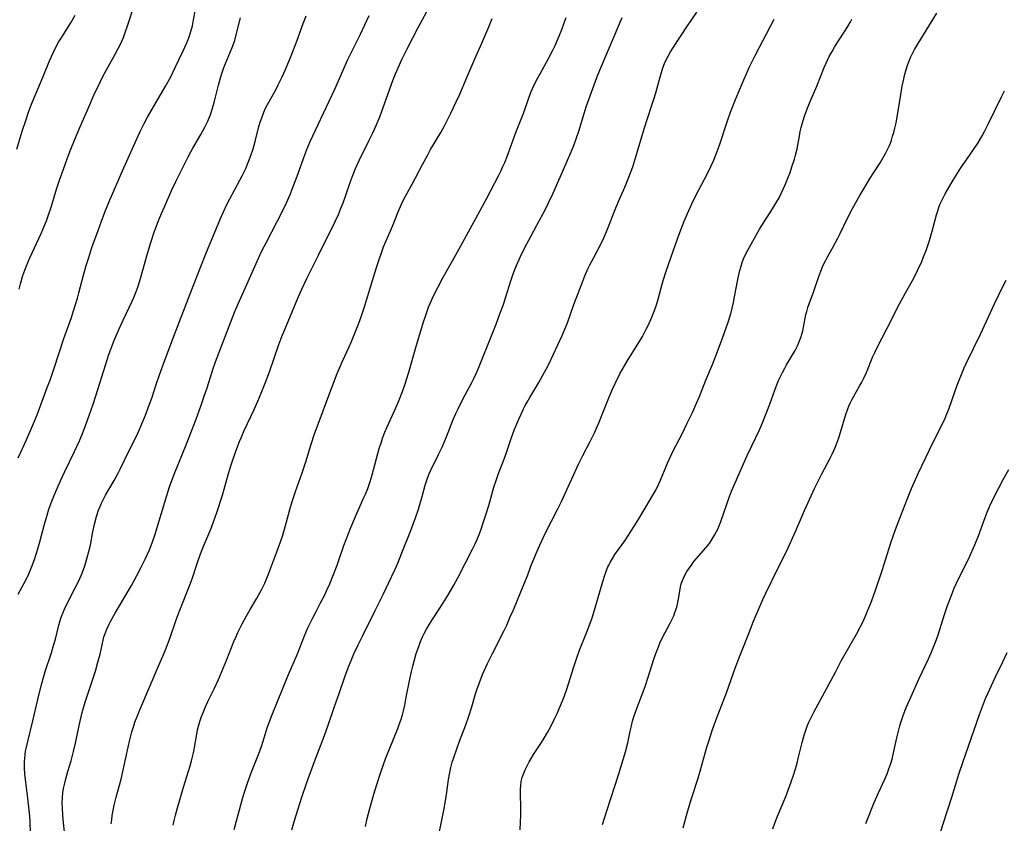
# Model space of a CAD drawing. Units: inches. Extents: x 2037153 to 2042482, y 274253 to 278552.
# Drawn here: x 2039534 to 2039698, y 274525 to 274659 of the extents above; entities that cross this region are included whole.
import ezdxf

# ---------------------------------------------------------------- set-up
doc = ezdxf.new("R2010")
doc.units = ezdxf.units.IN
doc.header["$MEASUREMENT"] = 0
doc.layers.add('c_29_T11S_R18E', color=71, linetype='Continuous')

msp = doc.modelspace()

# ---------------------------------------------------------------- linework, layer by layer
at = {"layer": 'c_29_T11S_R18E'}
for points, elevation in [([(2039533.69, 274613.83), (2039533.92, 274614.7), (2039534.34, 274616.1), (2039534.66, 274617.03), (2039534.92, 274617.71), (2039535.47, 274619.04), (2039537.38, 274623.14), (2039537.93, 274624.43), (2039538.24, 274625.2), (2039538.55, 274626.04), (2039539.03, 274627.49), (2039539.94, 274630.49), (2039540.48, 274632.16), (2039541.08, 274633.81), (2039541.73, 274635.58), (2039542.33, 274637.16), (2039542.93, 274638.68), (2039543.81, 274640.77), (2039545.41, 274644.46), (2039546.17, 274646.16), (2039547.19, 274648.36), (2039547.59, 274649.16), (2039548.25, 274650.41), (2039549.64, 274652.89), (2039550.22, 274653.96), (2039550.64, 274654.8), (2039551.08, 274655.8), (2039551.52, 274656.95), (2039551.74, 274657.57), (2039552.12, 274658.72), (2039552.7, 274660.59)], 932), ([(2039549.07, 274524.75), (2039549.14, 274525.43), (2039549.23, 274526.11), (2039549.33, 274526.69), (2039549.57, 274527.84), (2039549.89, 274529.16), (2039550.69, 274532.21), (2039551.87, 274537.49), (2039552.17, 274538.74), (2039552.52, 274540.08), (2039552.81, 274541.07), (2039553.02, 274541.68), (2039553.49, 274542.92), (2039553.83, 274543.76), (2039555.63, 274547.91), (2039557.07, 274551.28), (2039557.65, 274552.67), (2039558.08, 274553.74), (2039558.8, 274555.64), (2039559.91, 274558.73), (2039560.4, 274560.05), (2039562.22, 274564.66), (2039562.54, 274565.54), (2039563.37, 274568.11), (2039563.95, 274569.72), (2039564.49, 274571.11), (2039565.64, 274573.83), (2039566.11, 274575.06), (2039566.65, 274576.61), (2039567.6, 274579.53), (2039567.9, 274580.53), (2039568.62, 274583.12), (2039569.08, 274584.58), (2039569.84, 274586.83), (2039570.45, 274588.46), (2039570.7, 274589.07), (2039571.23, 274590.27), (2039572.88, 274593.77), (2039573.51, 274595.19), (2039574.07, 274596.52), (2039574.73, 274598.18), (2039575.45, 274600.09), (2039577.02, 274604.59), (2039577.52, 274605.95), (2039577.98, 274607.11), (2039580.17, 274612.34), (2039580.83, 274613.86), (2039581.68, 274615.64), (2039583.61, 274619.48), (2039586.32, 274625.02), (2039586.92, 274626.3), (2039587.3, 274627.18), (2039587.73, 274628.25), (2039588.12, 274629.34), (2039588.94, 274631.77), (2039589.26, 274632.65), (2039589.77, 274633.92), (2039590.38, 274635.26), (2039592.01, 274638.53), (2039592.65, 274639.87), (2039593.23, 274641.13), (2039593.83, 274642.57), (2039594.42, 274644.12), (2039596.03, 274648.63), (2039596.45, 274649.71), (2039596.89, 274650.73), (2039597.53, 274652.13), (2039598.42, 274653.91), (2039600.24, 274657.43), (2039602.26, 274661.2)], 942), ([(2039533.3, 274637.19), (2039534.23, 274640.16), (2039534.81, 274641.93), (2039535.29, 274643.32), (2039535.79, 274644.65), (2039536.37, 274646.12), (2039537.72, 274649.26), (2039538.78, 274651.87), (2039539.43, 274653.31), (2039539.73, 274653.92), (2039540.29, 274654.98), (2039540.81, 274655.84), (2039542.31, 274658.23), (2039543.04, 274659.49)], 930), ([(2039541.6, 274520.33), (2039541.1, 274524.88), (2039540.99, 274526.13), (2039540.91, 274527.48), (2039540.9, 274528.26), (2039540.93, 274529.11), (2039541.01, 274529.92), (2039541.12, 274530.6), (2039541.25, 274531.27), (2039541.48, 274532.22), (2039541.83, 274533.44), (2039542.37, 274535.24), (2039542.79, 274536.8), (2039543.11, 274538.2), (2039543.72, 274541.14), (2039544.04, 274542.55), (2039544.24, 274543.29), (2039544.74, 274545.04), (2039546.41, 274550.18), (2039546.85, 274551.66), (2039547.2, 274553.03), (2039547.71, 274555.36), (2039547.85, 274555.9), (2039547.99, 274556.31), (2039548.32, 274557.18), (2039548.72, 274558.02), (2039549.01, 274558.58), (2039549.73, 274559.85), (2039552.41, 274564.46), (2039553.33, 274566.11), (2039554.06, 274567.53), (2039554.71, 274568.84), (2039555.42, 274570.41), (2039555.87, 274571.54), (2039556.31, 274572.86), (2039558.31, 274579.45), (2039558.78, 274580.89), (2039559.01, 274581.53), (2039559.62, 274583.13), (2039561.54, 274587.9), (2039563.19, 274592.18), (2039564.03, 274594.49), (2039564.56, 274596), (2039565.03, 274597.41), (2039566.05, 274600.62), (2039566.43, 274601.71), (2039568.98, 274608.39), (2039569.67, 274610.12), (2039570.23, 274611.4), (2039571.67, 274614.6), (2039572.98, 274617.64), (2039573.65, 274619.11), (2039574.18, 274620.2), (2039574.93, 274621.67), (2039577.66, 274626.93), (2039578.29, 274628.25), (2039578.89, 274629.63), (2039579.24, 274630.52), (2039580.06, 274632.68), (2039581.35, 274636.25), (2039581.67, 274637.09), (2039582.23, 274638.45), (2039584.42, 274643.15), (2039586.33, 274647.17), (2039588.53, 274652.1), (2039590.6, 274656.36), (2039592.06, 274659.45)], 940), ([(2039674.84, 274524.77), (2039676.27, 274528.29), (2039676.92, 274529.81), (2039678.01, 274532.2), (2039678.39, 274533.08), (2039678.72, 274533.92), (2039679.02, 274534.78), (2039679.24, 274535.5), (2039679.43, 274536.28), (2039679.92, 274538.57), (2039680.13, 274539.49), (2039680.35, 274540.4), (2039680.54, 274541.09), (2039680.77, 274541.82), (2039681.05, 274542.64), (2039681.61, 274544.12), (2039682.4, 274545.95), (2039683.72, 274548.87), (2039685.3, 274552.21), (2039685.76, 274553.23), (2039686.11, 274554.06), (2039686.48, 274555.01), (2039686.92, 274556.23), (2039688, 274559.64), (2039688.5, 274561.13), (2039689.08, 274562.7), (2039689.61, 274564.01), (2039690.3, 274565.58), (2039691.95, 274568.86), (2039692.78, 274570.62), (2039693.05, 274571.25), (2039693.64, 274572.73), (2039694.75, 274575.78), (2039695.08, 274576.65), (2039695.6, 274577.85), (2039695.98, 274578.65), (2039696.96, 274580.62), (2039697.74, 274582.12), (2039698.68, 274583.78)], 962)]:
    msp.add_lwpolyline(points, dxfattribs=dict(at, elevation=elevation))
for points in [[(2039533.53, 274562.99, 936), (2039534.57, 274564.87, 936), (2039535.05, 274565.77, 936), (2039535.33, 274566.39, 936), (2039535.84, 274567.64, 936), (2039536.25, 274568.78, 936), (2039536.81, 274570.55, 936), (2039537.15, 274571.71, 936), (2039537.94, 274574.65, 936), (2039538.36, 274576.15, 936), (2039538.68, 274577.17, 936), (2039539.17, 274578.53, 936), (2039539.82, 274580.14, 936), (2039540.6, 274581.91, 936), (2039541.27, 274583.35, 936), (2039542.95, 274586.76, 936), (2039543.76, 274588.59, 936), (2039544.37, 274590.08, 936), (2039545.18, 274592.18, 936), (2039545.99, 274594.49, 936), (2039546.49, 274596.04, 936), (2039548.09, 274601.16, 936), (2039548.68, 274602.96, 936), (2039549.09, 274604.11, 936), (2039549.5, 274605.15, 936), (2039550.38, 274607.23, 936), (2039551.04, 274608.69, 936), (2039552.55, 274611.84, 936), (2039552.82, 274612.46, 936), (2039553.17, 274613.3, 936), (2039553.47, 274614.16, 936), (2039553.93, 274615.64, 936), (2039555.09, 274619.76, 936), (2039555.65, 274621.64, 936), (2039556.22, 274623.35, 936), (2039556.9, 274625.13, 936), (2039557.43, 274626.43, 936), (2039557.92, 274627.57, 936), (2039559.18, 274630.39, 936), (2039559.85, 274631.8, 936), (2039561.89, 274635.89, 936), (2039562.31, 274636.7, 936), (2039562.66, 274637.33, 936), (2039564, 274639.6, 936), (2039564.66, 274640.81, 936), (2039565.14, 274641.82, 936), (2039565.55, 274642.79, 936), (2039565.73, 274643.29, 936), (2039566.12, 274644.57, 936), (2039566.28, 274645.17, 936), (2039566.92, 274647.83, 936), (2039567.26, 274649.06, 936), (2039567.62, 274650.13, 936), (2039567.85, 274650.75, 936), (2039569.24, 274654.13, 936), (2039569.65, 274655.3, 936), (2039569.96, 274656.43, 936), (2039570.59, 274659.06, 936)], [(2039533.56, 274585.72, 934), (2039534.29, 274587.26, 934), (2039534.9, 274588.62, 934), (2039536.11, 274591.45, 934), (2039536.69, 274592.89, 934), (2039538.4, 274597.44, 934), (2039538.85, 274598.68, 934), (2039539.54, 274600.68, 934), (2039541.18, 274605.64, 934), (2039542.41, 274609.13, 934), (2039542.77, 274610.2, 934), (2039543.42, 274612.33, 934), (2039543.67, 274613.2, 934), (2039544.45, 274616.18, 934), (2039544.9, 274617.76, 934), (2039545.31, 274619.13, 934), (2039545.84, 274620.76, 934), (2039546.86, 274623.64, 934), (2039547.42, 274625.19, 934), (2039547.99, 274626.65, 934), (2039548.87, 274628.81, 934), (2039549.47, 274630.21, 934), (2039550.96, 274633.57, 934), (2039552.8, 274637.79, 934), (2039553.87, 274640.11, 934), (2039554.49, 274641.36, 934), (2039555.12, 274642.52, 934), (2039558.03, 274647.55, 934), (2039558.97, 274649.25, 934), (2039559.72, 274650.76, 934), (2039561.05, 274653.53, 934), (2039561.61, 274654.78, 934), (2039561.89, 274655.46, 934), (2039562.04, 274655.88, 934), (2039562.34, 274656.79, 934), (2039562.58, 274657.71, 934), (2039562.79, 274658.73, 934), (2039563.05, 274660.18, 934)], [(2039535.59, 274523.21, 938), (2039535.54, 274525.06, 938), (2039535.48, 274525.99, 938), (2039535.4, 274527, 938), (2039535.18, 274528.99, 938), (2039534.76, 274532.14, 938), (2039534.66, 274533.08, 938), (2039534.6, 274534.04, 938), (2039534.59, 274534.59, 938), (2039534.6, 274535.13, 938), (2039534.63, 274535.69, 938), (2039534.69, 274536.24, 938), (2039534.79, 274536.87, 938), (2039534.91, 274537.5, 938), (2039535.13, 274538.47, 938), (2039535.99, 274541.88, 938), (2039537.07, 274546.42, 938), (2039537.5, 274548.14, 938), (2039538.05, 274550.1, 938), (2039539.08, 274553.22, 938), (2039539.45, 274554.43, 938), (2039539.75, 274555.52, 938), (2039540.33, 274557.83, 938), (2039540.48, 274558.42, 938), (2039540.66, 274559, 938), (2039540.99, 274559.86, 938), (2039541.27, 274560.5, 938), (2039541.89, 274561.77, 938), (2039542.95, 274563.84, 938), (2039543.64, 274565.26, 938), (2039544.2, 274566.53, 938), (2039544.65, 274567.75, 938), (2039545.07, 274569.1, 938), (2039545.33, 274570.11, 938), (2039545.58, 274571.2, 938), (2039546.01, 274573.4, 938), (2039546.29, 274574.69, 938), (2039546.62, 274575.97, 938), (2039546.95, 274577, 938), (2039547.19, 274577.61, 938), (2039547.44, 274578.16, 938), (2039547.7, 274578.71, 938), (2039548.13, 274579.5, 938), (2039549.53, 274581.95, 938), (2039550.19, 274583.19, 938), (2039550.58, 274583.97, 938), (2039551.93, 274586.74, 938), (2039553.2, 274589.25, 938), (2039553.54, 274589.98, 938), (2039554.16, 274591.41, 938), (2039554.75, 274592.85, 938), (2039555.46, 274594.68, 938), (2039555.8, 274595.65, 938), (2039556.59, 274598.12, 938), (2039557.09, 274599.56, 938), (2039558.15, 274602.44, 938), (2039559.6, 274606.31, 938), (2039562.23, 274613.04, 938), (2039563.99, 274617.63, 938), (2039564.84, 274619.74, 938), (2039566.59, 274624.01, 938), (2039567.28, 274625.63, 938), (2039567.78, 274626.72, 938), (2039568.35, 274627.92, 938), (2039568.85, 274628.91, 938), (2039570.52, 274632.02, 938), (2039570.88, 274632.72, 938), (2039571.48, 274633.97, 938), (2039571.88, 274634.92, 938), (2039572.33, 274636.12, 938), (2039572.7, 274637.24, 938), (2039573.03, 274638.43, 938), (2039573.69, 274640.96, 938), (2039573.91, 274641.69, 938), (2039574.14, 274642.41, 938), (2039574.5, 274643.34, 938), (2039574.8, 274643.99, 938), (2039575.11, 274644.6, 938), (2039576.48, 274647.03, 938), (2039576.86, 274647.76, 938), (2039577.58, 274649.24, 938), (2039578.12, 274650.45, 938), (2039579.06, 274652.74, 938), (2039580, 274655.18, 938), (2039581.05, 274658.11, 938), (2039581.55, 274659.38, 938)], [(2039569.57, 274523.77, 946), (2039570.82, 274528.51, 946), (2039571.12, 274529.54, 946), (2039571.66, 274531.2, 946), (2039572.3, 274532.98, 946), (2039573.5, 274535.99, 946), (2039574.12, 274537.65, 946), (2039574.41, 274538.52, 946), (2039575.08, 274540.71, 946), (2039575.39, 274541.63, 946), (2039575.84, 274542.78, 946), (2039577.72, 274547.45, 946), (2039578.63, 274549.64, 946), (2039580.13, 274553.05, 946), (2039581.3, 274556.09, 946), (2039581.86, 274557.42, 946), (2039582.64, 274559.07, 946), (2039583.2, 274560.15, 946), (2039583.97, 274561.57, 946), (2039584.65, 274562.9, 946), (2039584.96, 274563.55, 946), (2039585.48, 274564.72, 946), (2039586.12, 274566.3, 946), (2039586.7, 274567.86, 946), (2039587.86, 274571.12, 946), (2039589.03, 274574.14, 946), (2039589.78, 274575.96, 946), (2039591.18, 274579.1, 946), (2039591.44, 274579.68, 946), (2039591.81, 274580.63, 946), (2039592.21, 274581.78, 946), (2039592.56, 274582.91, 946), (2039593.74, 274587.3, 946), (2039594.09, 274588.42, 946), (2039594.3, 274589.03, 946), (2039594.69, 274590.02, 946), (2039595.06, 274590.88, 946), (2039596.49, 274594.04, 946), (2039597.01, 274595.22, 946), (2039597.62, 274596.77, 946), (2039598.07, 274598.05, 946), (2039598.68, 274600, 946), (2039599.86, 274604.14, 946), (2039601.13, 274608.4, 946), (2039601.38, 274609.2, 946), (2039601.65, 274610, 946), (2039601.96, 274610.82, 946), (2039602.23, 274611.46, 946), (2039602.74, 274612.61, 946), (2039603.49, 274614.13, 946), (2039604.41, 274615.83, 946), (2039605.96, 274618.56, 946), (2039607.36, 274621.08, 946), (2039609.87, 274625.75, 946), (2039611.62, 274628.89, 946), (2039613.03, 274631.54, 946), (2039613.69, 274632.83, 946), (2039614.01, 274633.48, 946), (2039614.37, 274634.26, 946), (2039614.65, 274634.93, 946), (2039615.04, 274635.93, 946), (2039616.49, 274639.96, 946), (2039617.82, 274643.29, 946), (2039618.6, 274645.56, 946), (2039619.05, 274646.76, 946), (2039619.33, 274647.39, 946), (2039619.98, 274648.69, 946), (2039620.61, 274649.85, 946), (2039621.96, 274652.25, 946), (2039622.65, 274653.57, 946), (2039623.06, 274654.43, 946), (2039623.7, 274655.89, 946), (2039624.17, 274657.09, 946), (2039624.58, 274658.23, 946), (2039624.88, 274659.13, 946)], [(2039579.18, 274523.73, 948), (2039579.5, 274524.9, 948), (2039579.89, 274526.19, 948), (2039580.85, 274529.16, 948), (2039581.67, 274531.61, 948), (2039582.96, 274535.15, 948), (2039584.6, 274539.44, 948), (2039585.25, 274541.2, 948), (2039586.25, 274544.13, 948), (2039587.06, 274546.44, 948), (2039588.08, 274549.43, 948), (2039588.65, 274550.99, 948), (2039588.93, 274551.7, 948), (2039589.52, 274553.09, 948), (2039590.15, 274554.46, 948), (2039590.99, 274556.15, 948), (2039593.07, 274560.27, 948), (2039594.47, 274563.09, 948), (2039595.79, 274565.88, 948), (2039596.37, 274567.17, 948), (2039596.82, 274568.2, 948), (2039597.51, 274569.88, 948), (2039598.98, 274573.6, 948), (2039599.78, 274575.74, 948), (2039600.28, 274577.2, 948), (2039600.51, 274577.93, 948), (2039600.9, 274579.27, 948), (2039601.41, 274581.15, 948), (2039601.67, 274582.01, 948), (2039601.99, 274582.94, 948), (2039602.28, 274583.59, 948), (2039603.64, 274586.29, 948), (2039604.22, 274587.53, 948), (2039604.94, 274589.22, 948), (2039606.09, 274592.1, 948), (2039606.52, 274593.12, 948), (2039606.88, 274593.92, 948), (2039607.61, 274595.39, 948), (2039609.19, 274598.29, 948), (2039609.52, 274598.94, 948), (2039609.92, 274599.81, 948), (2039610.3, 274600.69, 948), (2039612.58, 274606.36, 948), (2039613.22, 274608.01, 948), (2039613.86, 274609.7, 948), (2039614.43, 274611.31, 948), (2039614.85, 274612.54, 948), (2039615.68, 274615.23, 948), (2039615.95, 274616.07, 948), (2039616.35, 274617.14, 948), (2039616.78, 274618.15, 948), (2039617.58, 274619.89, 948), (2039618.33, 274621.39, 948), (2039618.99, 274622.61, 948), (2039620.03, 274624.5, 948), (2039620.75, 274625.84, 948), (2039621.34, 274626.97, 948), (2039621.97, 274628.22, 948), (2039622.67, 274629.74, 948), (2039624.27, 274633.39, 948), (2039625.76, 274636.73, 948), (2039626.18, 274637.79, 948), (2039626.58, 274638.91, 948), (2039627, 274640.19, 948), (2039627.89, 274643.1, 948), (2039628.26, 274644.21, 948), (2039630.04, 274649.12, 948), (2039630.8, 274651.01, 948), (2039632.86, 274655.81, 948), (2039634.23, 274659.13, 948)], [(2039591.44, 274524.32, 950), (2039591.71, 274525.65, 950), (2039592.15, 274527.32, 950), (2039592.82, 274529.67, 950), (2039593.31, 274531.27, 950), (2039594.04, 274533.53, 950), (2039594.37, 274534.47, 950), (2039594.85, 274535.76, 950), (2039595.48, 274537.36, 950), (2039596.83, 274540.61, 950), (2039597.08, 274541.27, 950), (2039597.33, 274542.02, 950), (2039597.59, 274542.9, 950), (2039597.82, 274543.79, 950), (2039597.98, 274544.49, 950), (2039598.25, 274545.83, 950), (2039598.84, 274548.84, 950), (2039599.12, 274550.15, 950), (2039599.33, 274551.03, 950), (2039599.6, 274552.08, 950), (2039599.92, 274553.13, 950), (2039600.32, 274554.31, 950), (2039600.63, 274555.11, 950), (2039601.03, 274556.02, 950), (2039601.24, 274556.46, 950), (2039601.62, 274557.17, 950), (2039601.96, 274557.74, 950), (2039602.57, 274558.73, 950), (2039603.86, 274560.68, 950), (2039604.63, 274561.88, 950), (2039605.19, 274562.81, 950), (2039606.16, 274564.51, 950), (2039606.82, 274565.72, 950), (2039609.3, 274570.49, 950), (2039609.68, 274571.27, 950), (2039610.06, 274572.12, 950), (2039610.49, 274573.22, 950), (2039610.71, 274573.82, 950), (2039611.09, 274574.88, 950), (2039611.48, 274576.06, 950), (2039612, 274577.78, 950), (2039612.85, 274580.85, 950), (2039613.33, 274582.31, 950), (2039613.62, 274583.12, 950), (2039614.62, 274585.66, 950), (2039615.01, 274586.78, 950), (2039615.78, 274589.12, 950), (2039616.24, 274590.36, 950), (2039616.51, 274591.02, 950), (2039616.99, 274592.15, 950), (2039617.38, 274593.03, 950), (2039617.79, 274593.88, 950), (2039618.08, 274594.45, 950), (2039618.38, 274595.01, 950), (2039618.84, 274595.79, 950), (2039620.34, 274598.26, 950), (2039621.03, 274599.49, 950), (2039621.58, 274600.53, 950), (2039622.04, 274601.46, 950), (2039624.23, 274606.13, 950), (2039624.84, 274607.56, 950), (2039625.1, 274608.25, 950), (2039626.18, 274611.29, 950), (2039627.49, 274614.75, 950), (2039628.02, 274616.07, 950), (2039628.59, 274617.34, 950), (2039628.87, 274617.9, 950), (2039629.5, 274619.13, 950), (2039630.78, 274621.58, 950), (2039631.19, 274622.42, 950), (2039631.78, 274623.84, 950), (2039633.2, 274627.41, 950), (2039633.8, 274628.83, 950), (2039634.68, 274630.86, 950), (2039635.36, 274632.5, 950), (2039636, 274634.22, 950), (2039636.54, 274635.89, 950), (2039637.91, 274640.53, 950), (2039639.15, 274644.34, 950), (2039639.51, 274645.48, 950), (2039639.83, 274646.56, 950), (2039640.49, 274648.98, 950), (2039640.77, 274649.93, 950), (2039641.03, 274650.7, 950), (2039641.32, 274651.45, 950), (2039641.54, 274651.96, 950), (2039641.9, 274652.67, 950), (2039642.3, 274653.37, 950), (2039642.81, 274654.18, 950), (2039645.01, 274657.53, 950), (2039646.67, 274659.99, 950)], [(2039630.98, 274524.63, 956), (2039631.69, 274526.91, 956), (2039633.64, 274532.88, 956), (2039634.79, 274536.73, 956), (2039635.18, 274538.22, 956), (2039635.57, 274540.16, 956), (2039635.78, 274541.09, 956), (2039635.97, 274541.83, 956), (2039636.19, 274542.55, 956), (2039636.72, 274544.12, 956), (2039637.73, 274546.73, 956), (2039638.11, 274547.77, 956), (2039638.52, 274548.99, 956), (2039639.53, 274552.19, 956), (2039639.84, 274553.11, 956), (2039640.27, 274554.25, 956), (2039640.53, 274554.87, 956), (2039640.95, 274555.79, 956), (2039642.24, 274558.17, 956), (2039642.53, 274558.75, 956), (2039642.83, 274559.42, 956), (2039643.1, 274560.14, 956), (2039643.33, 274560.87, 956), (2039643.51, 274561.6, 956), (2039643.63, 274562.16, 956), (2039643.96, 274564.23, 956), (2039644.08, 274564.75, 956), (2039644.27, 274565.31, 956), (2039644.61, 274566.07, 956), (2039645.04, 274566.8, 956), (2039645.44, 274567.41, 956), (2039645.88, 274568, 956), (2039646.21, 274568.43, 956), (2039648.18, 274570.71, 956), (2039648.77, 274571.47, 956), (2039649.32, 274572.29, 956), (2039649.65, 274572.85, 956), (2039649.96, 274573.43, 956), (2039650.16, 274573.87, 956), (2039650.36, 274574.31, 956), (2039650.62, 274574.98, 956), (2039651.67, 274578.02, 956), (2039652.13, 274579.28, 956), (2039652.49, 274580.17, 956), (2039653.09, 274581.59, 956), (2039655.1, 274586.13, 956), (2039655.83, 274587.72, 956), (2039657.11, 274590.39, 956), (2039657.63, 274591.56, 956), (2039658.27, 274593.11, 956), (2039658.84, 274594.67, 956), (2039659.67, 274597, 956), (2039660.07, 274598.05, 956), (2039660.31, 274598.61, 956), (2039660.56, 274599.16, 956), (2039660.94, 274599.93, 956), (2039661.34, 274600.69, 956), (2039661.65, 274601.25, 956), (2039662.63, 274602.87, 956), (2039663.06, 274603.63, 956), (2039663.45, 274604.4, 956), (2039663.81, 274605.23, 956), (2039664, 274605.76, 956), (2039664.17, 274606.32, 956), (2039664.33, 274606.89, 956), (2039664.47, 274607.53, 956), (2039664.88, 274609.61, 956), (2039665.02, 274610.14, 956), (2039665.2, 274610.76, 956), (2039665.42, 274611.38, 956), (2039666.15, 274613.33, 956), (2039667.07, 274616.1, 956), (2039667.45, 274617.12, 956), (2039667.7, 274617.7, 956), (2039668.11, 274618.57, 956), (2039668.34, 274619.02, 956), (2039669.47, 274621.03, 956), (2039670.18, 274622.33, 956), (2039670.52, 274623.01, 956), (2039671.86, 274625.78, 956), (2039672.65, 274627.28, 956), (2039673.88, 274629.44, 956), (2039674.85, 274631.09, 956), (2039675.49, 274632.15, 956), (2039677.26, 274634.9, 956), (2039677.72, 274635.67, 956), (2039678.21, 274636.54, 956), (2039678.61, 274637.35, 956), (2039678.74, 274637.65, 956), (2039678.95, 274638.17, 956), (2039679.14, 274638.69, 956), (2039679.33, 274639.31, 956), (2039679.51, 274639.93, 956), (2039679.69, 274640.65, 956), (2039679.89, 274641.57, 956), (2039680.19, 274643.17, 956), (2039680.94, 274647.67, 956), (2039681.08, 274648.39, 956), (2039681.37, 274649.66, 956), (2039681.51, 274650.21, 956), (2039681.81, 274651.16, 956), (2039682.12, 274651.98, 956), (2039682.32, 274652.46, 956), (2039682.7, 274653.21, 956), (2039683, 274653.75, 956), (2039683.59, 274654.76, 956), (2039686.67, 274659.82, 956)], [(2039559.38, 274524.51, 944), (2039559.56, 274525.31, 944), (2039559.77, 274526.17, 944), (2039560.1, 274527.41, 944), (2039561.09, 274530.83, 944), (2039562.2, 274534.42, 944), (2039562.44, 274535.26, 944), (2039562.76, 274536.59, 944), (2039562.93, 274537.47, 944), (2039563.32, 274539.69, 944), (2039563.45, 274540.39, 944), (2039563.61, 274541.04, 944), (2039563.83, 274541.81, 944), (2039564.12, 274542.63, 944), (2039564.42, 274543.38, 944), (2039564.74, 274544.13, 944), (2039565.19, 274545.1, 944), (2039566.21, 274547.25, 944), (2039566.92, 274548.81, 944), (2039568.33, 274552.14, 944), (2039569.52, 274555.11, 944), (2039569.92, 274556.05, 944), (2039570.19, 274556.61, 944), (2039570.91, 274558.06, 944), (2039571.56, 274559.28, 944), (2039572.23, 274560.45, 944), (2039573.28, 274562.22, 944), (2039573.91, 274563.35, 944), (2039574.17, 274563.85, 944), (2039574.64, 274564.85, 944), (2039575.34, 274566.52, 944), (2039576.68, 274570.04, 944), (2039577.29, 274571.75, 944), (2039577.6, 274572.67, 944), (2039578.05, 274574.21, 944), (2039578.81, 274577.11, 944), (2039579.21, 274578.45, 944), (2039579.76, 274580.1, 944), (2039580.89, 274583.24, 944), (2039581.48, 274585.06, 944), (2039582.37, 274587.99, 944), (2039582.95, 274589.71, 944), (2039583.9, 274592.22, 944), (2039585.17, 274595.68, 944), (2039586.74, 274599.76, 944), (2039587.28, 274601.08, 944), (2039587.62, 274601.85, 944), (2039588.71, 274604.22, 944), (2039589.11, 274605.12, 944), (2039589.78, 274606.76, 944), (2039590.34, 274608.19, 944), (2039590.83, 274609.56, 944), (2039591.2, 274610.7, 944), (2039592.59, 274615.26, 944), (2039593.27, 274617.44, 944), (2039593.81, 274619.1, 944), (2039594.04, 274619.75, 944), (2039594.47, 274620.87, 944), (2039595.98, 274624.43, 944), (2039596.89, 274626.75, 944), (2039597.43, 274627.99, 944), (2039597.86, 274628.83, 944), (2039599.25, 274631.31, 944), (2039600.97, 274634.64, 944), (2039601.76, 274636.11, 944), (2039602.31, 274637.09, 944), (2039603.98, 274639.94, 944), (2039604.6, 274641.08, 944), (2039605.67, 274643.17, 944), (2039606.57, 274645.04, 944), (2039607.17, 274646.36, 944), (2039608.33, 274649.11, 944), (2039609.7, 274652.21, 944), (2039610.82, 274654.85, 944), (2039611.99, 274657.55, 944), (2039612.55, 274658.92, 944)], [(2039603.46, 274521.81, 952), (2039604.51, 274527.03, 952), (2039604.8, 274528.57, 952), (2039605.03, 274530.03, 952), (2039605.3, 274532.13, 952), (2039605.45, 274533, 952), (2039605.68, 274534.13, 952), (2039605.92, 274535.02, 952), (2039606.11, 274535.63, 952), (2039606.72, 274537.41, 952), (2039607.12, 274538.51, 952), (2039608.18, 274541.24, 952), (2039608.7, 274542.7, 952), (2039609.17, 274544.21, 952), (2039609.8, 274546.4, 952), (2039610.02, 274547.09, 952), (2039610.38, 274548.13, 952), (2039610.98, 274549.64, 952), (2039611.8, 274551.48, 952), (2039612.61, 274553.14, 952), (2039614.54, 274556.93, 952), (2039614.99, 274557.87, 952), (2039615.59, 274559.21, 952), (2039616.11, 274560.4, 952), (2039617.85, 274564.6, 952), (2039618.43, 274566.08, 952), (2039619.03, 274567.67, 952), (2039619.49, 274568.86, 952), (2039619.82, 274569.65, 952), (2039620.44, 274571.09, 952), (2039620.77, 274571.8, 952), (2039621.42, 274573.11, 952), (2039623.53, 274577.23, 952), (2039624.11, 274578.43, 952), (2039626.98, 274584.65, 952), (2039627.7, 274586.1, 952), (2039628.96, 274588.57, 952), (2039629.61, 274589.9, 952), (2039630.4, 274591.66, 952), (2039630.81, 274592.66, 952), (2039631.9, 274595.46, 952), (2039632.57, 274597.04, 952), (2039633.06, 274598.11, 952), (2039633.87, 274599.72, 952), (2039634.63, 274601.09, 952), (2039635.25, 274602.13, 952), (2039636.85, 274604.67, 952), (2039637.6, 274605.96, 952), (2039638.26, 274607.2, 952), (2039638.61, 274607.89, 952), (2039639.2, 274609.18, 952), (2039639.65, 274610.28, 952), (2039640.03, 274611.38, 952), (2039640.26, 274612.18, 952), (2039640.95, 274614.87, 952), (2039641.16, 274615.64, 952), (2039641.49, 274616.67, 952), (2039642.43, 274619.25, 952), (2039643.45, 274622.22, 952), (2039644.01, 274623.7, 952), (2039644.59, 274625.16, 952), (2039645.13, 274626.47, 952), (2039645.85, 274628.08, 952), (2039646.54, 274629.46, 952), (2039648.48, 274633.13, 952), (2039649.04, 274634.26, 952), (2039649.47, 274635.24, 952), (2039649.99, 274636.51, 952), (2039650.47, 274637.85, 952), (2039651.82, 274641.88, 952), (2039652.32, 274643.32, 952), (2039653.14, 274645.45, 952), (2039654.02, 274647.57, 952), (2039655.42, 274650.75, 952), (2039655.89, 274651.77, 952), (2039656.39, 274652.78, 952), (2039657.71, 274655.23, 952), (2039659.59, 274658.83, 952)], [(2039617.25, 274523.74, 954), (2039617.31, 274525.08, 954), (2039617.33, 274526.16, 954), (2039617.33, 274527.31, 954), (2039617.28, 274529.86, 954), (2039617.28, 274530.51, 954), (2039617.32, 274531.15, 954), (2039617.41, 274531.78, 954), (2039617.57, 274532.46, 954), (2039617.72, 274532.92, 954), (2039618.06, 274533.73, 954), (2039618.38, 274534.41, 954), (2039618.74, 274535.09, 954), (2039619.05, 274535.61, 954), (2039619.48, 274536.31, 954), (2039620.47, 274537.82, 954), (2039621.04, 274538.72, 954), (2039621.79, 274539.98, 954), (2039622.38, 274541.09, 954), (2039623.02, 274542.37, 954), (2039623.38, 274543.14, 954), (2039623.83, 274544.17, 954), (2039624.27, 274545.22, 954), (2039624.6, 274546.05, 954), (2039625.07, 274547.37, 954), (2039626.11, 274550.71, 954), (2039626.75, 274552.59, 954), (2039627.15, 274553.67, 954), (2039628.31, 274556.58, 954), (2039629.02, 274558.47, 954), (2039629.28, 274559.23, 954), (2039629.76, 274560.76, 954), (2039631.03, 274565.14, 954), (2039631.35, 274566.17, 954), (2039631.59, 274566.86, 954), (2039631.87, 274567.54, 954), (2039632.01, 274567.84, 954), (2039632.25, 274568.31, 954), (2039632.63, 274568.96, 954), (2039633.04, 274569.6, 954), (2039634.25, 274571.27, 954), (2039634.68, 274571.89, 954), (2039636.17, 274574.22, 954), (2039637, 274575.58, 954), (2039638.22, 274577.63, 954), (2039639.37, 274579.52, 954), (2039639.85, 274580.37, 954), (2039640.36, 274581.41, 954), (2039640.64, 274582.03, 954), (2039641.82, 274584.87, 954), (2039642.34, 274586.04, 954), (2039642.76, 274586.9, 954), (2039644.24, 274589.75, 954), (2039645.1, 274591.49, 954), (2039646.01, 274593.38, 954), (2039646.65, 274594.83, 954), (2039647.11, 274595.95, 954), (2039648.18, 274598.69, 954), (2039649.29, 274601.29, 954), (2039649.86, 274602.74, 954), (2039650.94, 274605.66, 954), (2039651.96, 274608.53, 954), (2039652.18, 274609.23, 954), (2039652.39, 274609.96, 954), (2039652.58, 274610.69, 954), (2039652.79, 274611.63, 954), (2039652.98, 274612.57, 954), (2039653.47, 274615.19, 954), (2039653.81, 274616.76, 954), (2039654.05, 274617.67, 954), (2039654.25, 274618.3, 954), (2039654.47, 274618.91, 954), (2039654.68, 274619.38, 954), (2039655.17, 274620.36, 954), (2039657.16, 274623.83, 954), (2039657.89, 274625.04, 954), (2039659.31, 274627.22, 954), (2039659.98, 274628.33, 954), (2039660.39, 274629.08, 954), (2039660.73, 274629.76, 954), (2039661.39, 274631.24, 954), (2039661.96, 274632.61, 954), (2039662.22, 274633.3, 954), (2039662.55, 274634.2, 954), (2039662.95, 274635.48, 954), (2039663.15, 274636.18, 954), (2039663.4, 274637.21, 954), (2039663.52, 274637.83, 954), (2039663.78, 274639.31, 954), (2039663.93, 274640.11, 954), (2039664.08, 274640.76, 954), (2039664.24, 274641.41, 954), (2039664.64, 274642.69, 954), (2039664.9, 274643.45, 954), (2039665.22, 274644.27, 954), (2039665.56, 274645.09, 954), (2039666.71, 274647.68, 954), (2039667.93, 274650.77, 954), (2039668.24, 274651.49, 954), (2039668.47, 274652, 954), (2039668.83, 274652.72, 954), (2039669.22, 274653.43, 954), (2039669.66, 274654.19, 954), (2039670.2, 274655.06, 954), (2039671.47, 274657.02, 954), (2039671.9, 274657.71, 954), (2039672.3, 274658.41, 954), (2039672.51, 274658.84, 954)], [(2039644.38, 274524.1, 958), (2039645.13, 274526.72, 958), (2039645.86, 274529.13, 958), (2039646.84, 274532.2, 958), (2039647.24, 274533.53, 958), (2039648.38, 274537.54, 958), (2039648.78, 274538.86, 958), (2039649.26, 274540.3, 958), (2039649.57, 274541.21, 958), (2039650.08, 274542.56, 958), (2039651.64, 274546.59, 958), (2039653.09, 274550.69, 958), (2039653.82, 274552.57, 958), (2039655.25, 274556.17, 958), (2039656.15, 274558.49, 958), (2039657.01, 274560.55, 958), (2039657.71, 274562.11, 958), (2039658.21, 274563.17, 958), (2039660.27, 274567.39, 958), (2039661.63, 274570.11, 958), (2039662.16, 274571.23, 958), (2039663.15, 274573.45, 958), (2039664.66, 274576.98, 958), (2039666.32, 274580.6, 958), (2039667.53, 274583.08, 958), (2039668.9, 274585.67, 958), (2039669.23, 274586.33, 958), (2039669.52, 274586.94, 958), (2039669.86, 274587.72, 958), (2039670.36, 274589.04, 958), (2039670.83, 274590.54, 958), (2039671.55, 274592.98, 958), (2039671.85, 274593.89, 958), (2039672.04, 274594.36, 958), (2039672.24, 274594.82, 958), (2039672.52, 274595.37, 958), (2039672.82, 274595.91, 958), (2039673.83, 274597.67, 958), (2039674.2, 274598.35, 958), (2039674.51, 274598.99, 958), (2039674.95, 274599.97, 958), (2039676.04, 274602.59, 958), (2039676.34, 274603.27, 958), (2039676.79, 274604.21, 958), (2039678.37, 274607.22, 958), (2039680.49, 274611.37, 958), (2039681.42, 274613.1, 958), (2039682.84, 274615.67, 958), (2039683.49, 274616.96, 958), (2039684.17, 274618.46, 958), (2039684.49, 274619.22, 958), (2039684.98, 274620.47, 958), (2039685.49, 274621.96, 958), (2039685.94, 274623.52, 958), (2039686.65, 274626.21, 958), (2039686.86, 274626.9, 958), (2039687.03, 274627.42, 958), (2039687.22, 274627.92, 958), (2039687.46, 274628.48, 958), (2039688.08, 274629.71, 958), (2039688.46, 274630.39, 958), (2039689.25, 274631.74, 958), (2039689.86, 274632.73, 958), (2039690.72, 274634.06, 958), (2039692.27, 274636.27, 958), (2039692.94, 274637.26, 958), (2039693.46, 274638.07, 958), (2039694.24, 274639.38, 958), (2039694.7, 274640.23, 958), (2039695.31, 274641.43, 958), (2039696.35, 274643.6, 958), (2039697.55, 274646, 958), (2039697.98, 274646.9, 958)], [(2039659.37, 274523.93, 960), (2039659.72, 274525.01, 960), (2039660.11, 274526.04, 960), (2039661.52, 274529.27, 960), (2039661.99, 274530.51, 960), (2039662.43, 274531.74, 960), (2039662.8, 274532.87, 960), (2039663.33, 274534.64, 960), (2039663.65, 274535.83, 960), (2039664.26, 274538.28, 960), (2039664.59, 274539.52, 960), (2039664.79, 274540.18, 960), (2039665.07, 274541, 960), (2039665.35, 274541.67, 960), (2039665.61, 274542.24, 960), (2039666.24, 274543.48, 960), (2039667.95, 274546.6, 960), (2039669.84, 274550.15, 960), (2039670.77, 274551.88, 960), (2039673.31, 274556.36, 960), (2039673.96, 274557.6, 960), (2039674.28, 274558.23, 960), (2039674.74, 274559.23, 960), (2039675.21, 274560.34, 960), (2039675.68, 274561.52, 960), (2039676.4, 274563.52, 960), (2039677.58, 274566.98, 960), (2039679.04, 274571.59, 960), (2039679.81, 274573.81, 960), (2039680.24, 274574.94, 960), (2039681.8, 274578.95, 960), (2039682.48, 274580.6, 960), (2039683.61, 274583.14, 960), (2039684.2, 274584.41, 960), (2039686.16, 274588.43, 960), (2039687.46, 274591.04, 960), (2039688.07, 274592.33, 960), (2039688.38, 274593.08, 960), (2039688.67, 274593.84, 960), (2039689.75, 274596.89, 960), (2039690.21, 274598.13, 960), (2039690.9, 274599.89, 960), (2039691.26, 274600.74, 960), (2039691.58, 274601.44, 960), (2039694.02, 274606.43, 960), (2039696.28, 274611.31, 960), (2039697.83, 274614.51, 960), (2039698.26, 274615.36, 960)], [(2039686.52, 274520.93, 964), (2039687.79, 274524.93, 964), (2039689.21, 274529.2, 964), (2039690.44, 274533.18, 964), (2039691.08, 274535.14, 964), (2039693.82, 274542.94, 964), (2039694.32, 274544.3, 964), (2039694.83, 274545.6, 964), (2039695.19, 274546.44, 964), (2039695.79, 274547.8, 964), (2039696.44, 274549.15, 964), (2039697.69, 274551.71, 964), (2039698.41, 274553.27, 964)]]:
    msp.add_polyline3d(points, dxfattribs=at)

doc.saveas('drawing.dxf')
